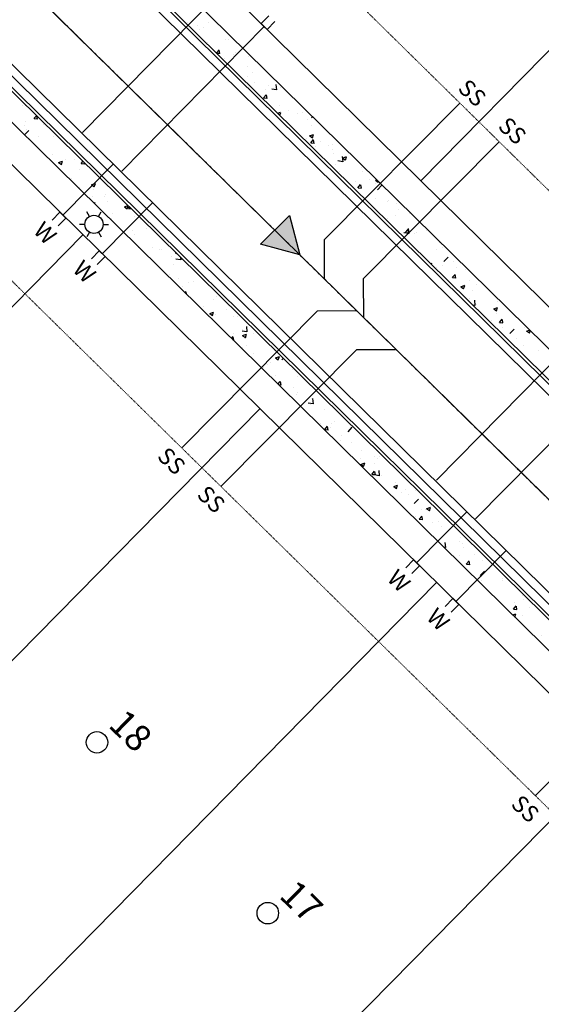
# Model space of a CAD drawing. Extents: x 2259917 to 2263397, y 13821950 to 13831317.
# Drawn here: x 2260803 to 2260898, y 13824405 to 13824584 of the extents above; entities that cross this region are included whole.
import ezdxf
from ezdxf.enums import TextEntityAlignment as Align

# ---------------------------------------------------------------- set-up
doc = ezdxf.new("R2010")
doc.units = 0
doc.header["$MEASUREMENT"] = 0
doc.linetypes.add('CENTER2', pattern=[1.125, 0.75, -0.125, 0.125, -0.125])
doc.linetypes.add('HIDDEN2', pattern=[0.1875, 0.125, -0.0625])
for name, color, linetype in [('CP-CENTER-LINE', 1, 'CENTER2'), ('CP-CURB-BACK', 1, 'Continuous'), ('CP-CURB-FACE', 2, 'Continuous'), ('CP-CURB-GUTTER', 250, 'Continuous'), ('CP-LOT COUNT', 253, 'Continuous'), ('CP-LOT-LINE', 3, 'Continuous'), ('CP-ROW-LINE', 4, 'Continuous'), ('CP-SSWR-FLO-U2', 1, 'Continuous'), ('CP-SSWR-LINE', 3, 'Continuous'), ('CP-SWALK-HATCH', 253, 'Continuous'), ('CP-SWALK-LINE', 252, 'Continuous'), ('CP-WATR-LINE', 5, 'Continuous'), ('CP-WTR-SRVC', 2, 'Continuous')]:
    doc.layers.add(name, color=color, linetype=linetype)
doc.layers.add('CP-ESMT-LINE', color=2, linetype='HIDDEN2', lineweight=0)
doc.layers.add('CP-LOT-COUNT', color=30, linetype='Continuous', plot=False)
doc.styles.add('PD-070', font='simplex.shx', dxfattribs={"height": 0.07})
doc.styles.add('Simplex', font='simplex.shx')

msp = doc.modelspace()

# ---------------------------------------------------------------- hatches: boundary and pattern name
at = {"layer": 'CP-SSWR-FLO-U2'}
h = msp.add_hatch(color=256, dxfattribs=at)
h.dxf.hatch_style = 1
h.paths.add_polyline_path([(2260846.55, 13824543.15), (2260853.69, 13824541.19), (2260851.82, 13824548.35)])

# ---------------------------------------------------------------- linework, layer by layer
for p, q in [((2260815.52, 13824548.14), (2260815.03, 13824549)), ((2260817.17, 13824548.14), (2260817.66, 13824549)), ((2260814.7, 13824546.72), (2260813.71, 13824546.72)), ((2260817.99, 13824546.72), (2260818.98, 13824546.72)), ((2260815.52, 13824545.29), (2260815.03, 13824544.44)), ((2260817.17, 13824545.29), (2260817.66, 13824544.44))]:
    msp.add_line(p, q)
msp.add_circle((2260816.35, 13824546.72), 1.65)
at = {"layer": 'CP-CENTER-LINE'}
msp.add_line((2261136.67, 13824262.8), (2260305.99, 13825080.02), dxfattribs=at)
at = {"layer": 'CP-CURB-BACK'}
for p, q in [((2260316.86, 13825091.07), (2261147.54, 13824273.85)), ((2260988.5, 13824386.82), (2260354.36, 13825010.68))]:
    msp.add_line(p, q, dxfattribs=at)
at = {"layer": 'CP-CURB-FACE'}
for p, q in [((2260316.51, 13825090.71), (2261147.19, 13824273.49)), ((2260988.85, 13824387.18), (2260354.71, 13825011.04))]:
    msp.add_line(p, q, dxfattribs=at)
at = {"layer": 'CP-CURB-GUTTER'}
for p, q in [((2261146.14, 13824272.42), (2260315.45, 13825089.64)), ((2260989.91, 13824388.25), (2260355.77, 13825012.11))]:
    msp.add_line(p, q, dxfattribs=at)
at = {"layer": 'CP-ESMT-LINE'}
for p, q in [((2261164.72, 13824291.32), (2260334.04, 13825108.53)), ((2260964.19, 13824376.37), (2260344.31, 13824986.2))]:
    msp.add_line(p, q, dxfattribs=at)
at = {"layer": 'CP-LOT-COUNT'}
for centre in [(2260816.89, 13824452.71), (2260847.88, 13824421.71)]:
    msp.add_circle(centre, 1.95, dxfattribs=at)
at = {"layer": 'CP-LOT-LINE'}
for p, q in [((2260875.66, 13824554.65), (2260959.82, 13824640.2)), ((2260730.18, 13824459.26), (2260814.35, 13824544.82)), ((2260762.26, 13824427.7), (2260846.43, 13824513.26)), ((2260794.34, 13824396.14), (2260878.51, 13824481.7)), ((2260826.42, 13824364.58), (2260910.59, 13824450.14))]:
    msp.add_line(p, q, dxfattribs=at)
at = {"layer": 'CP-ROW-LINE'}
for p, q in [((2260323.52, 13825097.84), (2261154.2, 13824280.62)), ((2260981.84, 13824380.05), (2260347.7, 13825003.91))]:
    msp.add_line(p, q, dxfattribs=at)
at = {"layer": 'CP-SSWR-FLO-U2'}
for p, q in [((2260846.55, 13824543.15), (2260851.82, 13824548.35)), ((2260851.82, 13824548.35), (2260853.69, 13824541.19)), ((2260853.69, 13824541.19), (2260846.55, 13824543.15))]:
    msp.add_line(p, q, dxfattribs=at)
at = {"layer": 'CP-SSWR-LINE'}
for p, q in [((2260284.2, 13825101.45), (2261020.76, 13824376.83)), ((2260882.75, 13824568.75), (2260858.1, 13824543.89)), ((2260889.85, 13824561.7), (2260865.2, 13824536.85)), ((2260858.1, 13824543.89), (2260858.13, 13824536.82)), ((2260865.2, 13824536.85), (2260865.23, 13824529.78)), ((2260832.26, 13824506.19), (2260856.91, 13824531.04)), ((2260856.91, 13824531.04), (2260863.98, 13824531.07)), ((2260839.36, 13824499.14), (2260864.01, 13824524)), ((2260864.01, 13824524), (2260871.08, 13824524.02)), ((2260896.42, 13824443.06), (2260921.07, 13824467.91))]:
    msp.add_line(p, q, dxfattribs=at)
at = {"layer": 'CP-SWALK-HATCH', "linetype": 'Continuous'}
for p, q in [((2260833.34, 13824583.43), (2260833.34, 13824583.43)), ((2260835.22, 13824582.87), (2260835.22, 13824582.87)), ((2260836.31, 13824582.54), (2260836.31, 13824582.54)), ((2260837.05, 13824583.41), (2260837.05, 13824583.41)), ((2260838.68, 13824583.2), (2260838.68, 13824583.2)), ((2260835.45, 13824582.08), (2260835.45, 13824582.08)), ((2260836.92, 13824579.8), (2260836.92, 13824579.8)), ((2260840.23, 13824580.24), (2260840.23, 13824580.24)), ((2260840.71, 13824580.3), (2260840.71, 13824580.3)), ((2260838.56, 13824577.83), (2260839.04, 13824578.4)), ((2260838.57, 13824577.82), (2260839.17, 13824577.77)), ((2260839.19, 13824577.73), (2260839.08, 13824578.36)), ((2260840.11, 13824576.91), (2260840.11, 13824576.91)), ((2260841.73, 13824577.58), (2260841.73, 13824577.58)), ((2260842.03, 13824577.89), (2260842.03, 13824577.89)), ((2260844.39, 13824577.18), (2260844.39, 13824577.18)), ((2260844.12, 13824575.38), (2260844.12, 13824575.38)), ((2260844.27, 13824573.57), (2260844.27, 13824573.57)), ((2260845.04, 13824574.22), (2260845.04, 13824574.22)), ((2260848.05, 13824574.07), (2260848.05, 13824574.07)), ((2260845.42, 13824572.56), (2260845.42, 13824572.56)), ((2260847.94, 13824571.88), (2260847.94, 13824571.88)), ((2260849.54, 13824571.15), (2260849.43, 13824572.1)), ((2260850.11, 13824571.64), (2260850.11, 13824571.64)), ((2260847.12, 13824569.68), (2260847.6, 13824570.25)), ((2260847.53, 13824571.21), (2260847.53, 13824571.21)), ((2260847.75, 13824569.58), (2260847.64, 13824570.21)), ((2260848.59, 13824571.35), (2260849.48, 13824571.21)), ((2260803.3, 13824568.37), (2260803.3, 13824568.37)), ((2260803.94, 13824568.26), (2260803.94, 13824568.26)), ((2260847.13, 13824569.68), (2260847.73, 13824569.62)), ((2260849.99, 13824568.32), (2260849.99, 13824568.32)), ((2260805.47, 13824565.92), (2260805.92, 13824566.45)), ((2260806.1, 13824565.82), (2260806, 13824566.36)), ((2260849.68, 13824566.88), (2260850.21, 13824567.08)), ((2260850.05, 13824566.52), (2260850.22, 13824567.05)), ((2260851.61, 13824567.34), (2260851.61, 13824567.34)), ((2260853.36, 13824566.91), (2260853.36, 13824566.91)), ((2260854.11, 13824567.02), (2260854.11, 13824567.02)), ((2260855.81, 13824566.07), (2260856, 13824566.27)), ((2260803.82, 13824564.65), (2260803.82, 13824564.65)), ((2260803.97, 13824565.36), (2260803.97, 13824565.36)), ((2260805.48, 13824565.92), (2260806.08, 13824565.87)), ((2260807.12, 13824564.87), (2260807.12, 13824564.87)), ((2260855, 13824565.69), (2260855, 13824565.69)), ((2260855.76, 13824564.72), (2260855.76, 13824564.72)), ((2260803.77, 13824562.95), (2260804.55, 13824563.76)), ((2260804.12, 13824563.94), (2260804.12, 13824563.94)), ((2260806.22, 13824562.6), (2260806.22, 13824562.6)), ((2260808.99, 13824562.74), (2260808.99, 13824562.74)), ((2260852.77, 13824563.9), (2260852.77, 13824563.9)), ((2260855.48, 13824562.78), (2260856.18, 13824563.05)), ((2260855.49, 13824562.78), (2260855.98, 13824562.44)), ((2260855.99, 13824562.42), (2260856.19, 13824563.02)), ((2260804.55, 13824562.18), (2260804.67, 13824562.23)), ((2260804.64, 13824562.09), (2260804.68, 13824562.2)), ((2260854.88, 13824562.36), (2260854.88, 13824562.36)), ((2260855.68, 13824561.53), (2260856.16, 13824562.1)), ((2260855.69, 13824561.53), (2260856.29, 13824561.47)), ((2260856.31, 13824561.43), (2260856.2, 13824562.06)), ((2260856.45, 13824560.78), (2260856.45, 13824560.78)), ((2260857.5, 13824561.69), (2260857.5, 13824561.69)), ((2260858.96, 13824561.11), (2260858.96, 13824561.11)), ((2260859.58, 13824561.22), (2260859.58, 13824561.22)), ((2260808.86, 13824559.41), (2260808.86, 13824559.41)), ((2260812.54, 13824559.91), (2260812.54, 13824559.91)), ((2260859.61, 13824560.34), (2260859.61, 13824560.34)), ((2260859.81, 13824559.67), (2260859.81, 13824559.67)), ((2260861.54, 13824558.1), (2260861.43, 13824559.05)), ((2260861.45, 13824558.76), (2260862.15, 13824559.03)), ((2260861.96, 13824558.39), (2260862.16, 13824559)), ((2260809.94, 13824557.94), (2260810.64, 13824558.2)), ((2260809.94, 13824557.93), (2260810.44, 13824557.6)), ((2260810.44, 13824557.57), (2260810.65, 13824558.17)), ((2260811.16, 13824558.42), (2260811.16, 13824558.42)), ((2260812.8, 13824558.41), (2260812.8, 13824558.41)), ((2260814.03, 13824557.77), (2260814.35, 13824558.15)), ((2260814.04, 13824557.77), (2260814.64, 13824557.72)), ((2260814.66, 13824557.67), (2260814.62, 13824557.88)), ((2260860.11, 13824557.67), (2260860.11, 13824557.67)), ((2260860.59, 13824558.29), (2260861.48, 13824558.16)), ((2260861.45, 13824558.75), (2260861.95, 13824558.42)), ((2260813.79, 13824556.72), (2260813.79, 13824556.72)), ((2260860.85, 13824556.38), (2260860.85, 13824556.38)), ((2260864.88, 13824557.09), (2260864.88, 13824557.09)), ((2260865, 13824556.25), (2260865, 13824556.25)), ((2260866.19, 13824556.15), (2260866.19, 13824556.15)), ((2260812.32, 13824554.97), (2260812.32, 13824554.97)), ((2260815.9, 13824553.91), (2260816.61, 13824554.18)), ((2260815.91, 13824553.91), (2260816.41, 13824553.57)), ((2260816.41, 13824553.54), (2260816.62, 13824554.15)), ((2260863.8, 13824554.55), (2260863.8, 13824554.55)), ((2260864.24, 13824553.38), (2260864.72, 13824553.95)), ((2260864.87, 13824553.28), (2260864.76, 13824553.91)), ((2260864.76, 13824553.76), (2260864.76, 13824553.76)), ((2260866.3, 13824554.88), (2260866.3, 13824554.88)), ((2260867.39, 13824554.06), (2260867.39, 13824554.06)), ((2260867.42, 13824554.73), (2260867.64, 13824554.82)), ((2260867.42, 13824554.73), (2260867.92, 13824554.39)), ((2260867.81, 13824553.02), (2260868.59, 13824553.83)), ((2260867.93, 13824554.37), (2260867.97, 13824554.49)), ((2260813.67, 13824553.39), (2260813.67, 13824553.39)), ((2260816, 13824551.86), (2260816, 13824551.86)), ((2260816.19, 13824553.07), (2260816.19, 13824553.07)), ((2260818.51, 13824552.19), (2260818.51, 13824552.19)), ((2260864.25, 13824553.38), (2260864.85, 13824553.32)), ((2260816.38, 13824550.54), (2260816.55, 13824550.71)), ((2260818.3, 13824551.73), (2260818.3, 13824551.73)), ((2260818.74, 13824550.81), (2260818.74, 13824550.81)), ((2260821.87, 13824549.88), (2260822.51, 13824550.13)), ((2260822.38, 13824549.52), (2260822.57, 13824550.07)), ((2260867.46, 13824551.44), (2260867.46, 13824551.44)), ((2260869.58, 13824550.82), (2260869.58, 13824550.82)), ((2260869.77, 13824551.14), (2260869.77, 13824551.14)), ((2260871.21, 13824550.56), (2260871.21, 13824550.56)), ((2260819.66, 13824548.74), (2260819.66, 13824548.74)), ((2260821.88, 13824549.88), (2260822.37, 13824549.54)), ((2260822.59, 13824549.62), (2260822.79, 13824549.85)), ((2260822.6, 13824549.62), (2260823.06, 13824549.58)), ((2260871.14, 13824548.33), (2260871.14, 13824548.33)), ((2260871.68, 13824549.47), (2260871.68, 13824549.47)), ((2260873.65, 13824548.66), (2260873.65, 13824548.66)), ((2260819.54, 13824547.76), (2260819.54, 13824547.76)), ((2260823.76, 13824548.19), (2260823.76, 13824548.19)), ((2260824.88, 13824547.54), (2260824.88, 13824547.54)), ((2260869.65, 13824547.81), (2260869.65, 13824547.81)), ((2260823.35, 13824545.63), (2260823.35, 13824545.63)), ((2260823.64, 13824544.86), (2260823.64, 13824544.86)), ((2260825.85, 13824545.96), (2260825.85, 13824545.96)), ((2260872.59, 13824545.24), (2260873.48, 13824545.1)), ((2260872.8, 13824545.23), (2260873.29, 13824545.8)), ((2260872.81, 13824545.23), (2260873.41, 13824545.17)), ((2260872.92, 13824545.51), (2260872.92, 13824545.51)), ((2260873.43, 13824545.13), (2260873.32, 13824545.76)), ((2260873.54, 13824545.04), (2260873.43, 13824545.99)), ((2260874.58, 13824545.12), (2260874.58, 13824545.12)), ((2260874.8, 13824545.21), (2260874.8, 13824545.21)), ((2260876.63, 13824545.59), (2260876.63, 13824545.59)), ((2260879.03, 13824543.4), (2260879.03, 13824543.4)), ((2260824.43, 13824542.63), (2260824.46, 13824542.67)), ((2260824.51, 13824542.54), (2260824.49, 13824542.63)), ((2260824.56, 13824542.55), (2260824.56, 13824542.55)), ((2260827.01, 13824542.52), (2260827.01, 13824542.52)), ((2260828.27, 13824542.2), (2260828.27, 13824542.2)), ((2260828.56, 13824542.17), (2260828.56, 13824542.17)), ((2260831.15, 13824541.47), (2260831.22, 13824541.55)), ((2260831.16, 13824541.47), (2260831.32, 13824541.46)), ((2260878.49, 13824542.1), (2260878.49, 13824542.1)), ((2260879.65, 13824542.54), (2260879.65, 13824542.54)), ((2260830.38, 13824540.86), (2260830.38, 13824540.86)), ((2260830.69, 13824539.4), (2260830.69, 13824539.4)), ((2260831.22, 13824540.47), (2260832.11, 13824540.33)), ((2260832.17, 13824540.27), (2260832.13, 13824540.66)), ((2260877.4, 13824539.61), (2260877.63, 13824539.7)), ((2260877.56, 13824539.45), (2260877.64, 13824539.67)), ((2260879.81, 13824539.97), (2260880.58, 13824540.78)), ((2260881.65, 13824539.95), (2260881.65, 13824539.95)), ((2260828.44, 13824538.84), (2260828.44, 13824538.84)), ((2260829.98, 13824537.58), (2260829.98, 13824537.58)), ((2260878.42, 13824538.83), (2260878.42, 13824538.83)), ((2260879.53, 13824539.21), (2260879.53, 13824539.21)), ((2260881.36, 13824537.08), (2260881.85, 13824537.65)), ((2260881.99, 13824536.98), (2260881.88, 13824537.61)), ((2260882.15, 13824538.98), (2260882.15, 13824538.98)), ((2260883.76, 13824538.6), (2260883.76, 13824538.6)), ((2260831.62, 13824536.9), (2260831.62, 13824536.9)), ((2260833.52, 13824536.26), (2260833.52, 13824536.26)), ((2260834.35, 13824536.29), (2260834.35, 13824536.29)), ((2260881.37, 13824537.08), (2260881.97, 13824537.03)), ((2260884.54, 13824536.59), (2260884.54, 13824536.59)), ((2260885.83, 13824535.87), (2260885.83, 13824535.87)), ((2260832.37, 13824535.39), (2260832.37, 13824535.39)), ((2260832.86, 13824534.33), (2260833.02, 13824534.52)), ((2260833.13, 13824534.06), (2260833.06, 13824534.48)), ((2260882.89, 13824535.4), (2260883.6, 13824535.67)), ((2260882.9, 13824535.4), (2260883.4, 13824535.06)), ((2260883.4, 13824535.04), (2260883.61, 13824535.64)), ((2260885, 13824534.64), (2260885, 13824534.64)), ((2260838.04, 13824533.17), (2260838.04, 13824533.17)), ((2260838.53, 13824533.64), (2260838.53, 13824533.64)), ((2260884.42, 13824533.26), (2260884.42, 13824533.26)), ((2260885.53, 13824531.99), (2260885.42, 13824532.94)), ((2260885.7, 13824532.25), (2260885.7, 13824532.25)), ((2260889.49, 13824532.75), (2260889.49, 13824532.75)), ((2260836.19, 13824531.89), (2260836.19, 13824531.89)), ((2260837.35, 13824530.55), (2260838.05, 13824530.82)), ((2260837.35, 13824530.55), (2260837.85, 13824530.21)), ((2260837.86, 13824530.19), (2260838.06, 13824530.79)), ((2260840.35, 13824531.33), (2260840.35, 13824531.33)), ((2260885, 13824532.13), (2260885.47, 13824532.05)), ((2260888.86, 13824531.38), (2260889.56, 13824531.64)), ((2260888.87, 13824531.37), (2260889.36, 13824531.04)), ((2260889.35, 13824530.57), (2260889.35, 13824530.57)), ((2260889.37, 13824531.01), (2260889.57, 13824531.61)), ((2260837.12, 13824530.22), (2260837.12, 13824530.22)), ((2260837.91, 13824529.56), (2260837.91, 13824529.56)), ((2260838.41, 13824530.31), (2260838.41, 13824530.31)), ((2260841.7, 13824530.06), (2260841.7, 13824530.06)), ((2260842.46, 13824529.99), (2260842.46, 13824529.99)), ((2260888.39, 13824529.3), (2260888.39, 13824529.3)), ((2260889.92, 13824528.93), (2260890.41, 13824529.5)), ((2260889.93, 13824528.93), (2260890.53, 13824528.88)), ((2260890.55, 13824528.83), (2260890.44, 13824529.46)), ((2260893.18, 13824529.64), (2260893.18, 13824529.64)), ((2260893.73, 13824529.08), (2260893.73, 13824529.08)), ((2260841.61, 13824526.92), (2260841.61, 13824526.92)), ((2260843.22, 13824527.42), (2260844.11, 13824527.28)), ((2260843.34, 13824527.62), (2260843.34, 13824527.62)), ((2260844.17, 13824527.22), (2260844.06, 13824528.17)), ((2260845.38, 13824526.95), (2260845.38, 13824526.95)), ((2260890.5, 13824527.96), (2260890.5, 13824527.96)), ((2260891.8, 13824526.91), (2260892.58, 13824527.73)), ((2260894.42, 13824527.99), (2260894.42, 13824527.99)), ((2260894.83, 13824527.35), (2260895.36, 13824527.55)), ((2260894.84, 13824527.35), (2260895.33, 13824527.01)), ((2260895.34, 13824526.98), (2260895.49, 13824527.42)), ((2260841.3, 13824526.03), (2260841.58, 13824526.37)), ((2260841.57, 13824525.76), (2260841.71, 13824525.75)), ((2260841.73, 13824525.7), (2260841.62, 13824526.33)), ((2260843.32, 13824526.53), (2260844.02, 13824526.8)), ((2260843.32, 13824526.52), (2260843.82, 13824526.19)), ((2260843.7, 13824526.03), (2260843.7, 13824526.03)), ((2260843.82, 13824526.16), (2260844.03, 13824526.77)), ((2260893.05, 13824526.03), (2260893.05, 13824526.03)), ((2260843.21, 13824524.29), (2260843.21, 13824524.29)), ((2260844.01, 13824524.73), (2260844.01, 13824524.73)), ((2260845.25, 13824523.33), (2260845.25, 13824523.33)), ((2260849.04, 13824523.83), (2260849.04, 13824523.83)), ((2260894.07, 13824523.27), (2260894.07, 13824523.27)), ((2260894.3, 13824524.66), (2260894.3, 13824524.66)), ((2260897.08, 13824523.77), (2260897.08, 13824523.77)), ((2260848.29, 13824521.71), (2260848.29, 13824521.71)), ((2260849.29, 13824522.5), (2260849.99, 13824522.77)), ((2260849.29, 13824522.5), (2260849.79, 13824522.16)), ((2260849.79, 13824522.13), (2260850, 13824522.74)), ((2260850.44, 13824522.14), (2260850.69, 13824522.4)), ((2260847.09, 13824520.69), (2260847.09, 13824520.69)), ((2260847.83, 13824521.23), (2260847.83, 13824521.23)), ((2260852.43, 13824520.46), (2260852.43, 13824520.46)), ((2260896.46, 13824521.07), (2260896.46, 13824521.07)), ((2260849.2, 13824519.35), (2260849.2, 13824519.35)), ((2260849.73, 13824517.73), (2260850.14, 13824518.22)), ((2260850.29, 13824517.55), (2260850.18, 13824518.18)), ((2260853.3, 13824519.09), (2260853.3, 13824519.09)), ((2260849.83, 13824517.64), (2260850.27, 13824517.6)), ((2260852.6, 13824517.1), (2260852.6, 13824517.1)), ((2260853.24, 13824516.26), (2260853.24, 13824516.26)), ((2260853.18, 13824515.76), (2260853.18, 13824515.76)), ((2260855.22, 13824514.36), (2260856.11, 13824514.23)), ((2260855.78, 13824515.16), (2260855.78, 13824515.16)), ((2260856.17, 13824514.17), (2260856.06, 13824515.12)), ((2260855.64, 13824514.07), (2260855.64, 13824514.07)), ((2260858.11, 13824513.07), (2260858.11, 13824513.07)), ((2260859.94, 13824510.87), (2260859.94, 13824510.87)), ((2260857.44, 13824510.54), (2260857.44, 13824510.54)), ((2260857.99, 13824509.74), (2260857.99, 13824509.74)), ((2260858.22, 13824509.5), (2260858.7, 13824510.07)), ((2260858.23, 13824509.5), (2260858.83, 13824509.45)), ((2260858.85, 13824509.4), (2260858.74, 13824510.03)), ((2260859.17, 13824509.82), (2260859.17, 13824509.82)), ((2260859.46, 13824510.57), (2260859.46, 13824510.57)), ((2260862.44, 13824509.09), (2260863.22, 13824509.9)), ((2260861.1, 13824507.43), (2260861.1, 13824507.43)), ((2260861.28, 13824508.48), (2260861.28, 13824508.48)), ((2260863.06, 13824507.16), (2260863.06, 13824507.16)), ((2260864.88, 13824505.6), (2260864.88, 13824505.6)), ((2260864.79, 13824504.32), (2260864.79, 13824504.32)), ((2260867.29, 13824504.65), (2260867.29, 13824504.65)), ((2260867.85, 13824504.29), (2260867.85, 13824504.29)), ((2260868.07, 13824504.53), (2260868.07, 13824504.53)), ((2260864.76, 13824503.17), (2260865.46, 13824503.44)), ((2260864.76, 13824503.17), (2260865.26, 13824502.83)), ((2260865.27, 13824502.8), (2260865.47, 13824503.41)), ((2260866.78, 13824501.35), (2260867.26, 13824501.93)), ((2260867.28, 13824503.41), (2260867.28, 13824503.41)), ((2260867.41, 13824501.25), (2260867.3, 13824501.88)), ((2260868.17, 13824501.11), (2260868.06, 13824502.06)), ((2260866.79, 13824501.35), (2260867.39, 13824501.3)), ((2260867.22, 13824501.31), (2260868.11, 13824501.17)), ((2260867.95, 13824501.21), (2260867.95, 13824501.21)), ((2260868.45, 13824501.2), (2260868.45, 13824501.2)), ((2260870.73, 13824499.14), (2260871.43, 13824499.41)), ((2260870.73, 13824499.14), (2260871.23, 13824498.8)), ((2260871.09, 13824499.91), (2260871.09, 13824499.91)), ((2260871.24, 13824498.78), (2260871.44, 13824499.38)), ((2260871.24, 13824498.95), (2260871.24, 13824498.95)), ((2260872.88, 13824498.52), (2260872.88, 13824498.52)), ((2260874.63, 13824498.42), (2260874.63, 13824498.42)), ((2260872.13, 13824498.09), (2260872.13, 13824498.09)), ((2260873.35, 13824497.61), (2260873.35, 13824497.61)), ((2260874.44, 13824496.04), (2260875.22, 13824496.85)), ((2260872.76, 13824495.19), (2260872.76, 13824495.19)), ((2260875.79, 13824494.97), (2260875.79, 13824494.97)), ((2260876.51, 13824494.94), (2260876.51, 13824494.94)), ((2260876.7, 13824495.12), (2260877.4, 13824495.39)), ((2260876.7, 13824495.11), (2260877.2, 13824494.78)), ((2260877.21, 13824494.75), (2260877.41, 13824495.36)), ((2260874.59, 13824493.64), (2260874.59, 13824493.64)), ((2260875.34, 13824493.2), (2260875.83, 13824493.78)), ((2260875.35, 13824493.2), (2260875.95, 13824493.15)), ((2260875.97, 13824493.11), (2260875.86, 13824493.73)), ((2260879.93, 13824493.42), (2260879.93, 13824493.42)), ((2260877.83, 13824492.61), (2260877.83, 13824492.61)), ((2260878.91, 13824492.75), (2260878.91, 13824492.75)), ((2260879.48, 13824491.86), (2260879.48, 13824491.86)), ((2260882.84, 13824489.98), (2260882.84, 13824489.98)), ((2260879.78, 13824488.17), (2260880.11, 13824488.12)), ((2260880.17, 13824488.06), (2260880.05, 13824489.01)), ((2260882.73, 13824489.25), (2260882.73, 13824489.25)), ((2260883.14, 13824488.74), (2260883.14, 13824488.74)), ((2260883.32, 13824488.08), (2260883.32, 13824488.08)), ((2260882.72, 13824486.66), (2260882.72, 13824486.66)), ((2260885.43, 13824486.74), (2260885.43, 13824486.74)), ((2260883.9, 13824485.05), (2260884.39, 13824485.63)), ((2260883.91, 13824485.05), (2260884.51, 13824485)), ((2260884.53, 13824484.96), (2260884.42, 13824485.58)), ((2260886.82, 13824485.63), (2260886.82, 13824485.63)), ((2260887.65, 13824483.97), (2260887.65, 13824483.97)), ((2260888.15, 13824484.28), (2260888.15, 13824484.28)), ((2260886.43, 13824482.98), (2260887.21, 13824483.8)), ((2260886.67, 13824482.77), (2260886.67, 13824482.77)), ((2260890.48, 13824482.51), (2260890.48, 13824482.51)), ((2260886.69, 13824482.02), (2260886.69, 13824482.02)), ((2260887.53, 13824480.64), (2260887.53, 13824480.64)), ((2260890.54, 13824482.08), (2260890.54, 13824482.08)), ((2260894.17, 13824479.4), (2260894.17, 13824479.4)), ((2260894.36, 13824478.59), (2260894.36, 13824478.59)), ((2260892.46, 13824476.9), (2260892.95, 13824477.48)), ((2260892.47, 13824476.9), (2260893.07, 13824476.85)), ((2260892.6, 13824478.06), (2260892.6, 13824478.06)), ((2260893.09, 13824476.81), (2260892.98, 13824477.43)), ((2260895.4, 13824477.21), (2260895.4, 13824477.21)), ((2260892.17, 13824476.09), (2260892.17, 13824476.09)), ((2260892.31, 13824475.84), (2260892.87, 13824476.06)), ((2260892.69, 13824475.46), (2260892.88, 13824476.03)), ((2260894.04, 13824475.79), (2260894.04, 13824475.79)), ((2260897.49, 13824472.1), (2260897.49, 13824472.1))]:
    msp.add_line(p, q, dxfattribs=at)
at = {"layer": 'CP-SWALK-LINE'}
for p, q in [((2260319.66, 13825093.92), (2261150.34, 13824276.7)), ((2260985.7, 13824383.97), (2260351.56, 13825007.83))]:
    msp.add_line(p, q, dxfattribs=at)
at = {"layer": 'CP-WATR-LINE'}
msp.add_line((2260694.98, 13824680.49), (2260951.74, 13824427.89), dxfattribs=at)
at = {"layer": 'CP-WTR-SRVC'}
for p, q in [((2260840.09, 13824589.64), (2260814.29, 13824563.42)), ((2260846.69, 13824583.16), (2260848.09, 13824584.58)), ((2260847.22, 13824582.63), (2260821.42, 13824556.4)), ((2260847.76, 13824582.1), (2260846.69, 13824583.16)), ((2260849.16, 13824583.53), (2260847.76, 13824582.1)), ((2260810.7, 13824548.41), (2260819.82, 13824557.68)), ((2260817.83, 13824541.4), (2260826.95, 13824550.66)), ((2260808.76, 13824547.51), (2260810.17, 13824548.94)), ((2260810.17, 13824548.94), (2260811.23, 13824547.88)), ((2260811.23, 13824547.88), (2260809.83, 13824546.46)), ((2260815.89, 13824540.5), (2260817.29, 13824541.92)), ((2260817.29, 13824541.92), (2260818.36, 13824540.87)), ((2260818.36, 13824540.87), (2260816.96, 13824539.44)), ((2260904.26, 13824526.52), (2260878.46, 13824500.29)), ((2260911.39, 13824519.5), (2260885.59, 13824493.28)), ((2260874.87, 13824485.28), (2260883.98, 13824494.55)), ((2260882, 13824478.27), (2260891.11, 13824487.54)), ((2260872.93, 13824484.38), (2260874.33, 13824485.81)), ((2260874.33, 13824485.81), (2260875.4, 13824484.76)), ((2260875.4, 13824484.76), (2260874, 13824483.33)), ((2260880.06, 13824477.37), (2260881.46, 13824478.8)), ((2260881.46, 13824478.8), (2260882.53, 13824477.74)), ((2260882.53, 13824477.74), (2260881.13, 13824476.32))]:
    msp.add_line(p, q, dxfattribs=at)

# ---------------------------------------------------------------- texts
at = {"layer": 'CP-LOT COUNT', "style": 'PD-070'}
for s, p in [('18', (2260818.75, 13824455.66)), ('17', (2260849.74, 13824424.67))]:
    msp.add_text(s, height=4.8, rotation=315.7654, dxfattribs=at).set_placement(p)
at = {"layer": 'CP-SSWR-LINE', "style": 'Simplex'}
for rotation, p in [(316.6395, (2260883.31, 13824568.83)), (316.6395, (2260890.59, 13824561.96)), (316.0268, (2260828.74, 13824502.04)), (316.0268, (2260835.94, 13824495.09)), (316.0268, (2260892.91, 13824438.91))]:
    msp.add_text('SS', height=3, rotation=rotation, dxfattribs=at).set_placement(p, align=Align.BOTTOM_CENTER)
at = {"layer": 'CP-WTR-SRVC', "style": 'Simplex'}
for p in [(2260805.79, 13824543.42), (2260812.92, 13824536.41), (2260869.96, 13824480.29), (2260877.09, 13824473.28)]:
    msp.add_text('W', height=3, rotation=315.4682, dxfattribs=at).set_placement(p, align=Align.BOTTOM_CENTER)

doc.saveas('drawing.dxf')
